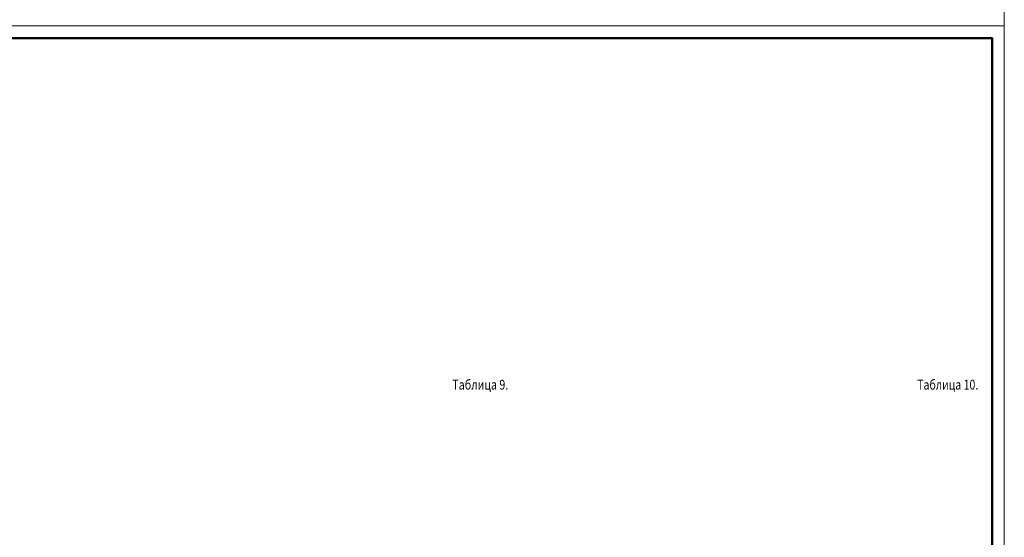
# Model space of a CAD drawing. Units: metres. Extents: x -424 to 646, y -663 to 5.
# Drawn here: x -122 to -118, y -10 to -8 of the extents above; entities that cross this region are included whole.
import ezdxf

# ---------------------------------------------------------------- set-up
doc = ezdxf.new("R2010")
doc.units = ezdxf.units.M
doc.layers.add('Standard', color=7, linetype='Continuous', lineweight=25)
doc.styles.add('ARIAL', font='arial.ttf')

# ---------------------------------------------------------------- blocks, each defined once
blk = doc.blocks.new('СЛОЖНЫЙ_ОБЪЕКТ_747')
at = {"layer": 'Standard', "color": 7, "linetype": 'Continuous', "lineweight": 13, "transparency": 33554687}
for p, q in [((-118.3904, -3.5822), (-118.3904, -7.7822)), ((-118.3904, -7.7822), (-126.4304, -7.7822))]:
    blk.add_line(p, q, dxfattribs=at)
blk = doc.blocks.new('СЛОЖНЫЙ_ОБЪЕКТ_748')
at = {"layer": 'Standard', "color": 7, "linetype": 'Continuous', "lineweight": 13, "transparency": 33554687}
for p, q in [((-126.4304, -7.7822), (-118.3904, -7.7822)), ((-118.3904, -7.7822), (-118.3904, -11.9822))]:
    blk.add_line(p, q, dxfattribs=at)
at = {"layer": 'Standard', "color": 7, "linetype": 'Continuous', "lineweight": 50, "transparency": 33554687}
blk.add_lwpolyline([(-120.2904, -11.9322), (-126.2304, -11.9322), (-126.2304, -7.8322), (-118.4404, -7.8322), (-118.4404, -11.3822), (-120.2904, -11.3822), (-120.2904, -11.9322)], close=True, dxfattribs=at)
at = {"layer": 'Standard', "color": 7, "linetype": 'Continuous', "lineweight": 35, "transparency": 33554687}
blk.add_lwpolyline([(-120.2904, -11.9322), (-126.2304, -11.9322), (-126.2304, -7.8322), (-118.4404, -7.8322), (-118.4404, -11.3822), (-120.2904, -11.3822), (-120.2904, -11.9322)], close=True, dxfattribs=at)

msp = doc.modelspace()

# ---------------------------------------------------------------- block references
at = {"layer": 'Standard', "color": 7, "linetype": 'Continuous', "lineweight": 50, "transparency": 33554687}
for name in ['СЛОЖНЫЙ_ОБЪЕКТ_747', 'СЛОЖНЫЙ_ОБЪЕКТ_748']:
    msp.add_blockref(name, (0, 0), dxfattribs=at)

# ---------------------------------------------------------------- texts
at = {"layer": 'Standard', "color": 7, "linetype": 'Continuous', "lineweight": 35, "transparency": 33554687, "char_height": 0.04, "attachment_point": 9, "style": 'ARIAL'}
for s, insert, width in [('\\W0.80;Таблица 9.', (-120.4156, -9.2668), 0.245333), ('\\W0.79;Таблица 10.', (-118.4966, -9.2668), 0.27026)]:
    msp.add_mtext(s, dxfattribs=dict(at, insert=insert, width=width))

doc.saveas('drawing.dxf')
